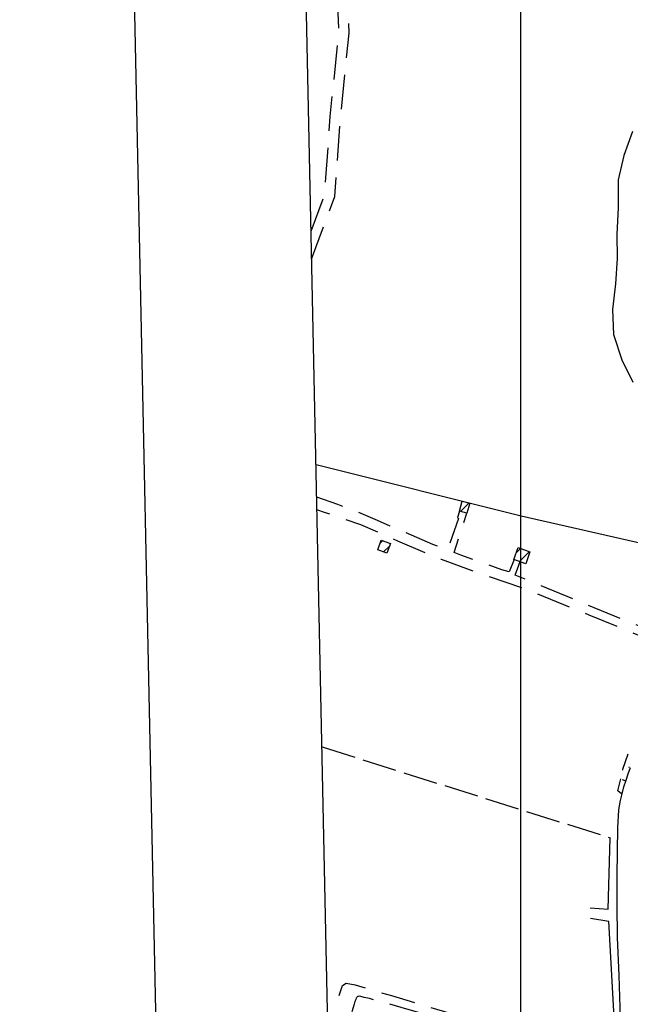
# Model space of a CAD drawing. Extents: x 673672 to 678233, y 548289 to 551756.
# Drawn here: x 673854 to 674032, y 549527 to 549814 of the extents above; entities that cross this region are included whole.
import ezdxf

# ---------------------------------------------------------------- set-up
doc = ezdxf.new("R2010")
doc.units = 0
doc.header["$LTSCALE"] = 0.25
doc.header["$MEASUREMENT"] = 0
for name, pattern in [('CAMP', [10, 0, -10]), ('LIMITE-COLT', [50, 40, -10]), ('STRADA-NON-ASFALTATA', [60, 40, -20])]:
    doc.linetypes.add(name, pattern=pattern)
doc.layers.get('0').update_dxf_attribs({"linetype": 'CONTINUOUS'})
for name, color, linetype in [('20001000', 1, 'CONTINUOUS'), ('22120500', 2, 'CONTINUOUS'), ('22130500', 2, 'STRADA-NON-ASFALTATA'), ('23130080', 1, 'MURO-SOSTEGNO'), ('25130000', 1, 'CONTINUOUS'), ('26210000', 3, 'CONTINUOUS'), ('27400000', 1, 'LIMITE-COLT'), ('31110000', 2, 'CONTINUOUS'), ('31110001', 2, 'CAMP'), ('36300580', 1, 'CONTINUOUS')]:
    doc.layers.add(name, color=color, linetype=linetype)
doc.linetypes.add('MURO-SOSTEGNO', pattern='A,100,[20,forme.shx,S=1,R=180,X=0,Y=0],100', length=200)
pattern_1 = [(45, (675164.259, 552415.4196), (-1.767767, 1.767767), [])]

msp = doc.modelspace()

# ---------------------------------------------------------------- hatches: boundary and pattern name
at = {"layer": '31110001'}
h = msp.add_hatch(dxfattribs=at)
h.set_pattern_fill('ANSI31', color=256, scale=20, style=0)
h.set_pattern_definition(pattern_1)
h.paths.add_polyline_path([(673982.1, 549670.96), (673982.93, 549673.84), (673985.11, 549673.22), (673984.27, 549670.34)])
h = msp.add_hatch(dxfattribs=at)
h.set_pattern_fill('ANSI31', color=256, scale=20, style=0)
h.set_pattern_definition(pattern_1)
h.paths.add_polyline_path([(673961.96, 549661.47), (673960.94, 549658.68), (673958.3, 549659.7), (673959.29, 549662.45)])
h = msp.add_hatch(dxfattribs=at)
h.set_pattern_fill('ANSI31', color=256, scale=20, style=0)
h.set_pattern_definition(pattern_1)
h.paths.add_polyline_path([(673999.23, 549660.3), (674002.61, 549659.04), (674001.44, 549655.63), (673997.96, 549656.84)])

# ---------------------------------------------------------------- linework, layer by layer
at = {"color": 1}
msp.add_line((674000, 548595.89), (674000, 551372.31), dxfattribs=at)
msp.add_lwpolyline([(673904.93, 551370.26), (677403.99, 551445.47), (677464.43, 548669.36), (673963.09, 548595.11), (673904.93, 551370.26)], dxfattribs=at)
at = {"layer": '20001000', "color": 4}
msp.add_lwpolyline([(673853.89, 551419.18), (677452.89, 551496.53), (677515.5, 548620.43), (673914.15, 548544.06)], close=True, dxfattribs=at)
at = {"layer": '22120500', "flags": 128}
msp.add_lwpolyline([(674029.05, 549523.22), (674028.68, 549535.62), (674028.14, 549546.69), (674028.05, 549556.33), (674028.05, 549564.71), (674028.27, 549578.82), (674028.27, 549578.82), (674028.27, 549578.82), (674028.27, 549578.82), (674028.51, 549583.86), (674028.98, 549586.27), (674029.51, 549588.54), (674030.06, 549590.63), (674030.65, 549592.57), (674031.3, 549594.43), (674032, 549596.28)], dxfattribs=at)
at = {"layer": '22130500', "flags": 128}
for points in [[(673938.84, 549752.5), (673942.82, 549763.19), (673944.42, 549785.89), (673946.96, 549810.28), (673946.18, 549827.85), (673944.02, 549836.38), (673940.98, 549843.1)], [(673939.01, 549744.37), (673945.79, 549762.55), (673947.41, 549785.63), (673949.96, 549810.2), (673949.16, 549828.29), (673946.86, 549837.37), (673943.93, 549843.85)], [(673982.1, 549670.96), (673981.53, 549669.05), (673981.81, 549668.77), (673981.81, 549668.77), (673978.58, 549659.74), (673974.35, 549661.24), (673964.96, 549665.29), (673958.25, 549668.18), (673952.46, 549670.62), (673946.67, 549672.82), (673940.51, 549675)], [(674083.61, 549614.58), (674066.02, 549621.88), (674045.52, 549630.21), (674019.93, 549640.63), (674001.09, 549648.37), (673988.89, 549652.44), (673976.82, 549656.8), (673964.17, 549662.21), (673953.38, 549666.96), (673942.71, 549670.55), (673940.54, 549671.28)], [(673998.01, 549656.82), (673996.55, 549653.24), (673994.49, 549653.83), (673982.45, 549658.11), (673980.58, 549658.85), (673984.27, 549670.34)], [(674084.69, 549617.37), (674052.86, 549630.22), (674030.27, 549639.12), (674002.02, 549650.82), (673998.38, 549652.27), (673999.82, 549656.22)], [(673947.02, 549529.81), (673948.04, 549532.7), (673949.11, 549533.4), (673951.65, 549532.95), (673962.26, 549529.8), (673987.42, 549522.32), (674027.15, 549511.18)], [(674029.18, 549508.18), (674018.82, 549511.09), (674008.96, 549513.87), (673999.68, 549516.5), (673991.07, 549518.95), (673983.21, 549521.19), (673976.2, 549523.19), (673970.12, 549524.92), (673965.06, 549526.36), (673961.07, 549527.48), (673958.04, 549528.32), (673955.85, 549528.92), (673954.34, 549529.3), (673953.38, 549529.51), (673952.83, 549529.6), (673952.56, 549529.58), (673952.43, 549529.51), (673952.31, 549529.42), (673952.18, 549529.26), (673952.03, 549529.02), (673951.85, 549528.64), (673951.64, 549528.1), (673951.39, 549527.34), (673951.08, 549526.35), (673950.72, 549525.07)]]:
    msp.add_lwpolyline(points, dxfattribs=at)
at = {"layer": '23130080', "flags": 128}
for points in [[(674020.2, 549555.41), (674025.41, 549554.95), (674025.99, 549575.79)], [(674027.85, 549511.3), (674025.65, 549551.36), (674020.31, 549552.29)]]:
    msp.add_lwpolyline(points, dxfattribs=at)
at = {"layer": '25130000', "flags": 128}
msp.add_lwpolyline([(673940.31, 549684.54), (674000.1, 549669.56), (674081.74, 549651.03), (674286.8, 549608.04)], dxfattribs=at)
at = {"layer": '26210000', "flags": 128}
msp.add_lwpolyline([(674032.5, 549781.57), (674030.02, 549774.51), (674028.4, 549767.42), (674028.41, 549759.26), (674028.01, 549751.63), (674028.08, 549744.52), (674027.62, 549737.11), (674026.71, 549729.64), (674026.99, 549722.43), (674029.41, 549715.01), (674032.65, 549708.54)], dxfattribs=at)
at = {"layer": '27400000', "flags": 128}
msp.add_lwpolyline([(673942.03, 549602.26), (674025.99, 549575.79)], dxfattribs=at)
at = {"layer": '31110000', "flags": 128}
for points in [[(673982.1, 549670.96), (673982.93, 549673.84), (673985.11, 549673.22), (673984.27, 549670.34), (673982.1, 549670.96)], [(673961.96, 549661.47), (673960.94, 549658.68), (673958.3, 549659.7), (673959.29, 549662.45), (673961.96, 549661.47)], [(673999.23, 549660.3), (674002.61, 549659.04), (674001.44, 549655.63), (673997.96, 549656.84), (673999.23, 549660.3)]]:
    msp.add_lwpolyline(points, dxfattribs=at)
at = {"layer": '36300580'}
for p, q in [((674031.69, 549596.25), (674031.5, 549596.31)), ((674030.44, 549592.38), (674029.62, 549592.62))]:
    msp.add_line(p, q, dxfattribs=at)
for points in [[(674029.69, 549595.44), (674029.75, 549595.75), (674031.31, 549600.19)], [(674029.38, 549588.62), (674028.31, 549589.44), (674029.12, 549593)]]:
    msp.add_lwpolyline(points, dxfattribs=at)

doc.saveas('drawing.dxf')
